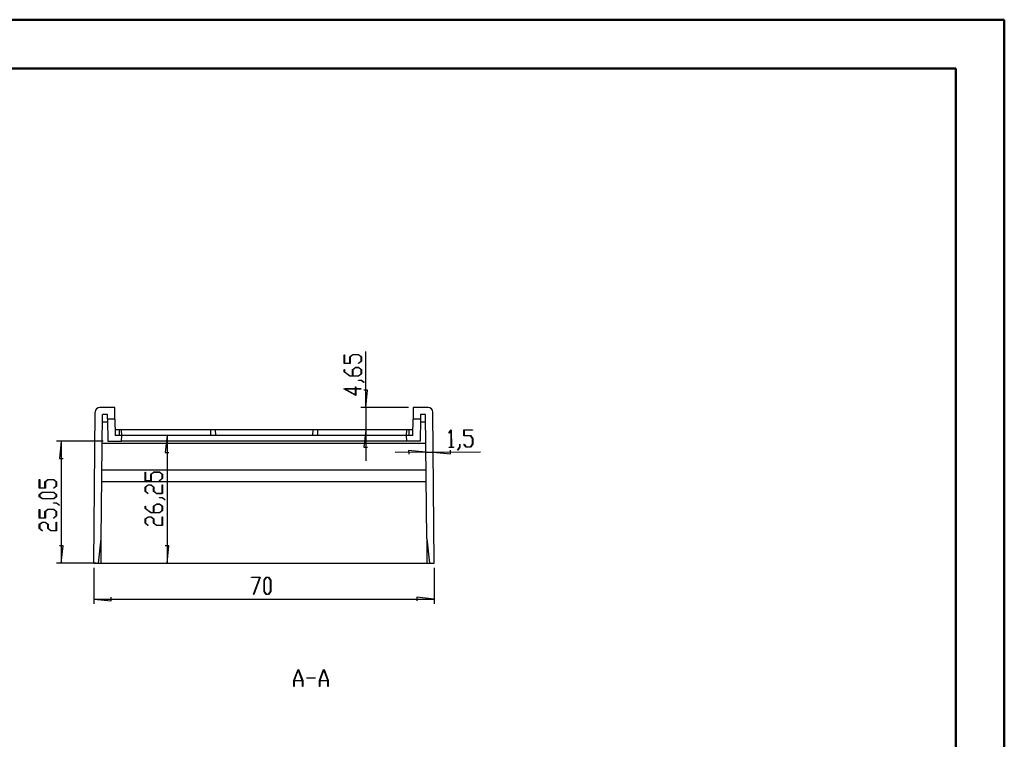
# Model space of a CAD drawing. Units: millimetres. Extents: x 0 to 841, y 0 to 594.
# Drawn here: x 639 to 841, y 446 to 594 of the extents above; entities that cross this region are included whole.
import ezdxf

# ---------------------------------------------------------------- set-up
doc = ezdxf.new("R2010")
doc.units = ezdxf.units.MM
doc.layers.add('LAYER_1', color=179, linetype='Continuous')
doc.layers.add('SLD-0', color=179, linetype='Continuous')

msp = doc.modelspace()

# ---------------------------------------------------------------- linework, layer by layer
at = {"color": 7, "linetype": 'Continuous', "lineweight": 50}
for p, q in [((0.08, 594.04), (841.14, 594.04)), ((841.14, 0.04), (841.14, 594.04)), ((25.08, 584.04), (831.14, 584.04)), ((831.14, 10.04), (831.14, 584.04))]:
    msp.add_line(p, q, dxfattribs=at)
at = {"layer": 'LAYER_1'}
for p, q in [((705.38, 523.42), (705.38, 525.19)), ((705.38, 525.19), (705.46, 525.19)), ((705.46, 525.19), (705.46, 523.47)), ((706.55, 524.77), (707.16, 525.22)), ((706.55, 523.47), (706.55, 524.77)), ((707.18, 525.17), (706.63, 524.75)), ((706.63, 524.75), (706.63, 523.42)), ((707.16, 525.22), (708.35, 525.22)), ((708.32, 525.17), (707.18, 525.17)), ((708.88, 524.75), (708.32, 525.17)), ((708.35, 525.22), (708.96, 524.77)), ((708.88, 523.89), (708.88, 524.75)), ((708.96, 524.77), (708.96, 523.87)), ((709.82, 514.38), (709.82, 525.87)), ((706.63, 523.42), (705.38, 523.42)), ((705.46, 523.47), (706.55, 523.47)), ((707.13, 522.14), (707.74, 522.6)), ((707.77, 522.54), (707.21, 522.12)), ((707.74, 522.6), (708.35, 522.6)), ((708.32, 522.54), (707.77, 522.54)), ((708.31, 523.47), (708.88, 523.89)), ((708.37, 523.42), (708.31, 523.47)), ((708.88, 522.12), (708.32, 522.54)), ((708.35, 522.6), (708.96, 522.14)), ((708.96, 523.87), (708.37, 523.42)), ((705.38, 521.68), (705.38, 522.13)), ((705.38, 522.13), (705.46, 522.13)), ((706.57, 520.79), (705.38, 521.68)), ((705.46, 522.13), (705.46, 521.71)), ((705.46, 521.71), (706.6, 520.85)), ((708.35, 520.79), (706.57, 520.79)), ((706.6, 520.85), (707.13, 520.85)), ((707.13, 520.85), (707.13, 522.14)), ((707.21, 522.12), (707.21, 520.85)), ((707.21, 520.85), (708.32, 520.85)), ((708.32, 520.85), (708.88, 521.27)), ((708.96, 521.25), (708.35, 520.79)), ((708.88, 521.27), (708.88, 522.12)), ((708.96, 522.14), (708.96, 521.25)), ((707.72, 518.22), (707.72, 518.63)), ((707.72, 518.63), (707.79, 518.63)), ((707.79, 518.63), (707.79, 518.22)), ((708.34, 519.92), (708.34, 519.97)), ((708.34, 519.97), (708.93, 519.97)), ((708.9, 519.92), (708.34, 519.92)), ((709.47, 519.49), (708.9, 519.92)), ((708.93, 519.97), (709.53, 519.53)), ((709.53, 519.53), (709.47, 519.49)), ((707.79, 516.82), (705.31, 518.22)), ((705.31, 518.22), (707.72, 518.22)), ((707.72, 518.16), (705.54, 518.16)), ((705.54, 518.16), (707.72, 516.94)), ((707.72, 516.94), (707.72, 518.16)), ((707.79, 518.22), (708.92, 518.22)), ((708.92, 518.16), (707.79, 518.16)), ((707.79, 518.16), (707.79, 516.82)), ((708.92, 518.22), (708.92, 518.16)), ((710.2, 517.94), (709.44, 517.94)), ((709.82, 514.38), (710.2, 517.94)), ((718.61, 514.38), (708.82, 514.38)), ((709.82, 514.38), (709.82, 509.73)), ((676.91, 508.63), (667.98, 508.63)), ((668.98, 508.63), (668.6, 505.08)), ((668.98, 508.63), (668.98, 482.38)), ((709.82, 509.73), (709.44, 506.18)), ((709.82, 509.73), (709.82, 503.38)), ((726.95, 509.13), (727.39, 509.73)), ((726.99, 509.08), (726.95, 509.13)), ((727.37, 509.6), (726.99, 509.08)), ((727.4, 506.23), (727.37, 509.6)), ((727.39, 509.73), (727.43, 509.73)), ((727.43, 509.73), (727.46, 506.23)), ((730, 509.75), (731.78, 509.77)), ((730.01, 508.51), (730, 509.75)), ((731.34, 508.52), (730.01, 508.51)), ((731.78, 509.69), (730.06, 509.68)), ((730.06, 509.68), (730.07, 508.59)), ((730.07, 508.59), (731.36, 508.6)), ((731.76, 507.97), (731.34, 508.52)), ((731.36, 508.6), (731.82, 508)), ((731.78, 509.77), (731.78, 509.69)), ((655.81, 507.43), (646.22, 507.43)), ((647.22, 507.43), (646.84, 503.88)), ((647.22, 507.43), (647.22, 482.38)), ((709.44, 506.18), (710.2, 506.18)), ((727, 506.15), (726.99, 506.23)), ((726.99, 506.23), (727.4, 506.23)), ((727.87, 506.16), (727, 506.15)), ((727.46, 506.23), (727.87, 506.24)), ((727.87, 506.24), (727.87, 506.16)), ((728.73, 505.65), (729.15, 506.22)), ((729.21, 506.2), (728.77, 505.59)), ((729.15, 506.22), (729.15, 506.79)), ((729.15, 506.79), (729.21, 506.79)), ((729.21, 506.79), (729.21, 506.2)), ((730.03, 506.77), (730.07, 506.83)), ((730.49, 506.18), (730.03, 506.77)), ((730.07, 506.83), (730.51, 506.26)), ((731.38, 506.19), (730.49, 506.18)), ((730.51, 506.26), (731.36, 506.27)), ((731.36, 506.27), (731.77, 506.83)), ((731.83, 506.8), (731.38, 506.19)), ((731.77, 506.83), (731.76, 507.97)), ((731.82, 508), (731.83, 506.8)), ((668.6, 505.08), (669.36, 505.08)), ((722.21, 505.17), (715.86, 505.12)), ((722.21, 505.17), (718.65, 505.52)), ((718.65, 505.52), (718.66, 504.76)), ((722.21, 505.17), (723.71, 505.19)), ((723.71, 505.19), (733.45, 505.27)), ((723.71, 505.19), (727.27, 504.84)), ((727.27, 504.84), (727.26, 505.6)), ((728.77, 505.59), (728.73, 505.65)), ((646.84, 503.88), (647.6, 503.88)), ((664.47, 499.28), (664.47, 501.06)), ((664.47, 501.06), (664.54, 501.06)), ((664.54, 501.06), (664.54, 499.34)), ((665.63, 500.63), (666.24, 501.09)), ((665.63, 499.34), (665.63, 500.63)), ((666.27, 501.03), (665.71, 500.61)), ((665.71, 500.61), (665.71, 499.28)), ((666.24, 501.09), (667.43, 501.09)), ((667.41, 501.03), (666.27, 501.03)), ((667.96, 500.61), (667.41, 501.03)), ((667.43, 501.09), (668.04, 500.63)), ((667.96, 499.76), (667.96, 500.61)), ((668.04, 500.63), (668.04, 499.73)), ((642.71, 497.75), (642.71, 499.53)), ((642.71, 499.53), (642.79, 499.53)), ((642.79, 499.53), (642.79, 497.81)), ((643.88, 499.11), (644.48, 499.56)), ((643.88, 497.81), (643.88, 499.11)), ((644.51, 499.5), (643.95, 499.08)), ((643.95, 499.08), (643.95, 497.75)), ((644.48, 499.56), (645.68, 499.56)), ((645.65, 499.5), (644.51, 499.5)), ((645.64, 497.8), (646.21, 498.23)), ((646.21, 499.08), (645.65, 499.5)), ((645.68, 499.56), (646.28, 499.11)), ((646.28, 498.21), (645.69, 497.76)), ((646.21, 498.23), (646.21, 499.08)), ((646.28, 499.11), (646.28, 498.21)), ((665.71, 499.28), (664.47, 499.28)), ((664.47, 498.01), (665.07, 498.46)), ((664.54, 499.34), (665.63, 499.34)), ((665.1, 498.4), (664.54, 497.98)), ((665.07, 498.46), (665.68, 498.46)), ((665.65, 498.4), (665.1, 498.4)), ((666.21, 497.98), (665.65, 498.4)), ((665.68, 498.46), (666.29, 498.01)), ((667.39, 499.33), (667.96, 499.76)), ((667.45, 499.29), (667.39, 499.33)), ((668.04, 499.73), (667.45, 499.29)), ((667.96, 496.71), (667.96, 498.43)), ((667.96, 498.43), (668.04, 498.43)), ((668.04, 498.43), (668.04, 496.65)), ((643.95, 497.75), (642.71, 497.75)), ((642.71, 496.48), (643.32, 496.93)), ((642.71, 496.02), (642.71, 496.48)), ((642.79, 497.81), (643.88, 497.81)), ((643.35, 496.87), (642.79, 496.46)), ((642.79, 496.46), (642.79, 496.04)), ((642.79, 496.04), (643.35, 495.62)), ((643.32, 496.93), (645.68, 496.93)), ((645.65, 496.87), (643.35, 496.87)), ((645.69, 497.76), (645.64, 497.8)), ((646.21, 496.46), (645.65, 496.87)), ((645.65, 495.62), (646.21, 496.04)), ((645.68, 496.93), (646.28, 496.48)), ((646.21, 496.04), (646.21, 496.46)), ((646.28, 496.48), (646.28, 496.02)), ((664.47, 497.11), (664.47, 498.01)), ((665.06, 496.66), (664.47, 497.11)), ((664.54, 497.98), (664.54, 497.13)), ((664.54, 497.13), (665.12, 496.7)), ((665.12, 496.7), (665.06, 496.66)), ((666.21, 497.11), (666.21, 497.98)), ((666.82, 496.65), (666.21, 497.11)), ((666.29, 498.01), (666.29, 497.13)), ((666.29, 497.13), (666.85, 496.71)), ((668.04, 496.65), (666.82, 496.65)), ((666.85, 496.71), (667.96, 496.71)), ((643.32, 495.56), (642.71, 496.02)), ((645.68, 495.56), (643.32, 495.56)), ((643.35, 495.62), (645.65, 495.62)), ((645.66, 494.69), (645.66, 494.75)), ((645.66, 494.75), (646.26, 494.75)), ((646.23, 494.69), (645.66, 494.69)), ((646.28, 496.02), (645.68, 495.56)), ((646.8, 494.26), (646.23, 494.69)), ((646.26, 494.75), (646.86, 494.3)), ((646.86, 494.3), (646.8, 494.26)), ((664.47, 493.61), (664.47, 494.06)), ((664.47, 494.06), (664.54, 494.06)), ((664.54, 494.06), (664.54, 493.63)), ((666.21, 494.07), (666.82, 494.52)), ((666.21, 492.78), (666.21, 494.07)), ((666.85, 494.47), (666.29, 494.05)), ((666.29, 494.05), (666.29, 492.78)), ((666.82, 494.52), (667.43, 494.52)), ((667.41, 494.47), (666.85, 494.47)), ((667.96, 494.05), (667.41, 494.47)), ((667.42, 495.78), (667.42, 495.84)), ((667.42, 495.84), (668.01, 495.84)), ((667.99, 495.78), (667.42, 495.78)), ((667.43, 494.52), (668.04, 494.07)), ((667.96, 493.19), (667.96, 494.05)), ((668.55, 495.35), (667.99, 495.78)), ((668.01, 495.84), (668.61, 495.39)), ((668.04, 494.07), (668.04, 493.17)), ((668.61, 495.39), (668.55, 495.35)), ((642.71, 491.63), (642.71, 493.4)), ((642.71, 493.4), (642.79, 493.4)), ((642.79, 493.4), (642.79, 491.69)), ((643.88, 492.98), (644.48, 493.43)), ((643.88, 491.69), (643.88, 492.98)), ((644.51, 493.38), (643.95, 492.96)), ((643.95, 492.96), (643.95, 491.63)), ((644.48, 493.43), (645.68, 493.43)), ((645.65, 493.38), (644.51, 493.38)), ((645.64, 491.68), (646.21, 492.1)), ((646.21, 492.96), (645.65, 493.38)), ((645.68, 493.43), (646.28, 492.98)), ((646.28, 492.08), (645.69, 491.63)), ((646.21, 492.1), (646.21, 492.96)), ((646.28, 492.98), (646.28, 492.08)), ((665.65, 492.72), (664.47, 493.61)), ((664.54, 493.63), (665.68, 492.78)), ((667.43, 492.72), (665.65, 492.72)), ((665.68, 492.78), (666.21, 492.78)), ((666.29, 492.78), (667.41, 492.78)), ((667.41, 492.78), (667.96, 493.19)), ((668.04, 493.17), (667.43, 492.72)), ((643.95, 491.63), (642.71, 491.63)), ((642.71, 490.35), (643.32, 490.81)), ((642.71, 489.46), (642.71, 490.35)), ((642.79, 491.69), (643.88, 491.69)), ((643.35, 490.75), (642.79, 490.33)), ((642.79, 490.33), (642.79, 489.48)), ((643.32, 490.81), (643.93, 490.81)), ((643.9, 490.75), (643.35, 490.75)), ((644.46, 490.33), (643.9, 490.75)), ((643.93, 490.81), (644.54, 490.35)), ((644.46, 489.46), (644.46, 490.33)), ((644.54, 490.35), (644.54, 489.48)), ((645.69, 491.63), (645.64, 491.68)), ((646.21, 489.06), (646.21, 490.78)), ((646.21, 490.78), (646.28, 490.78)), ((646.28, 490.78), (646.28, 489)), ((664.47, 491.44), (665.07, 491.9)), ((664.47, 490.55), (664.47, 491.44)), ((665.06, 490.1), (664.47, 490.55)), ((665.1, 491.84), (664.54, 491.42)), ((664.54, 491.42), (664.54, 490.57)), ((664.54, 490.57), (665.12, 490.14)), ((665.12, 490.14), (665.06, 490.1)), ((665.07, 491.9), (665.68, 491.9)), ((665.65, 491.84), (665.1, 491.84)), ((666.21, 491.42), (665.65, 491.84)), ((665.68, 491.9), (666.29, 491.44)), ((666.21, 490.55), (666.21, 491.42)), ((666.82, 490.09), (666.21, 490.55)), ((666.29, 491.44), (666.29, 490.57)), ((666.29, 490.57), (666.85, 490.15)), ((668.04, 490.09), (666.82, 490.09)), ((666.85, 490.15), (667.96, 490.15)), ((667.96, 490.15), (667.96, 491.87)), ((667.96, 491.87), (668.04, 491.87)), ((668.04, 491.87), (668.04, 490.09)), ((643.3, 489.01), (642.71, 489.46)), ((642.79, 489.48), (643.36, 489.05)), ((643.36, 489.05), (643.3, 489.01)), ((645.07, 489), (644.46, 489.46)), ((644.54, 489.48), (645.09, 489.06)), ((646.28, 489), (645.07, 489)), ((645.09, 489.06), (646.21, 489.06)), ((647.6, 485.94), (646.84, 485.94)), ((647.22, 482.38), (647.6, 485.94)), ((669.36, 485.94), (668.6, 485.94)), ((668.98, 482.38), (669.36, 485.94)), ((654.41, 482.38), (646.22, 482.38)), ((653.91, 481.38), (653.91, 473.98)), ((723.91, 481.38), (723.91, 473.98)), ((686.32, 479.42), (686.32, 479.49)), ((686.32, 479.49), (688.12, 479.49)), ((688.03, 479.42), (686.32, 479.42)), ((686.74, 475.98), (688.03, 479.42)), ((688.12, 479.49), (686.79, 475.94)), ((688.92, 478.89), (689.38, 479.49)), ((688.92, 476.53), (688.92, 478.89)), ((689.4, 479.42), (688.98, 478.86)), ((688.98, 478.86), (688.98, 476.55)), ((689.38, 479.49), (689.84, 479.49)), ((689.81, 479.42), (689.4, 479.42)), ((690.23, 478.86), (689.81, 479.42)), ((689.84, 479.49), (690.29, 478.89)), ((690.23, 476.55), (690.23, 478.86)), ((690.29, 478.89), (690.29, 476.53)), ((686.79, 475.94), (686.74, 475.98)), ((689.38, 475.92), (688.92, 476.53)), ((688.98, 476.55), (689.4, 476)), ((689.84, 475.92), (689.38, 475.92)), ((689.4, 476), (689.81, 476)), ((689.81, 476), (690.23, 476.55)), ((690.29, 476.53), (689.84, 475.92)), ((653.91, 474.98), (657.47, 474.6)), ((653.91, 474.98), (723.91, 474.98)), ((657.47, 474.6), (657.47, 475.36)), ((723.91, 474.98), (720.36, 475.36)), ((720.36, 475.36), (720.36, 474.6)), ((695.06, 458.22), (695.93, 460.54)), ((695.96, 460.45), (695.13, 458.24)), ((695.93, 460.54), (696, 460.54)), ((696.79, 458.24), (695.96, 460.45)), ((696, 460.54), (696.87, 458.22)), ((700.31, 458.22), (701.18, 460.54)), ((701.21, 460.45), (700.38, 458.24)), ((701.18, 460.54), (701.25, 460.54)), ((702.04, 458.24), (701.21, 460.45)), ((701.25, 460.54), (702.12, 458.22)), ((695.06, 457.04), (695.06, 458.22)), ((696.81, 458.17), (695.12, 458.17)), ((695.12, 458.17), (695.12, 457.04)), ((695.13, 458.24), (696.79, 458.24)), ((696.81, 457.04), (696.81, 458.17)), ((696.87, 458.22), (696.87, 457.04)), ((697.71, 458.75), (697.71, 458.83)), ((697.71, 458.83), (699.46, 458.83)), ((699.46, 458.75), (697.71, 458.75)), ((699.46, 458.83), (699.46, 458.75)), ((700.31, 457.04), (700.31, 458.22)), ((702.06, 458.17), (700.37, 458.17)), ((700.37, 458.17), (700.37, 457.04)), ((700.38, 458.24), (702.04, 458.24)), ((702.06, 457.04), (702.06, 458.17)), ((702.12, 458.22), (702.12, 457.04)), ((695.12, 457.04), (695.06, 457.04)), ((696.87, 457.04), (696.81, 457.04)), ((700.37, 457.04), (700.31, 457.04)), ((702.12, 457.04), (702.06, 457.04))]:
    msp.add_line(p, q, dxfattribs=at)
at = {"layer": 'SLD-0'}
for p, q in [((658.21, 514.38), (655.18, 514.38)), ((658.25, 511.93), (658.21, 514.38)), ((719.61, 514.38), (719.57, 511.93)), ((722.64, 514.38), (719.61, 514.38)), ((653.91, 482.38), (654.18, 513.39)), ((655.45, 487.38), (655.68, 512.88)), ((656.72, 512.88), (655.68, 512.88)), ((656.73, 511.93), (656.72, 512.88)), ((721.11, 512.88), (721.09, 511.93)), ((722.14, 512.88), (721.11, 512.88)), ((722.37, 487.38), (722.14, 512.88)), ((723.91, 482.38), (723.64, 513.39)), ((655.66, 511.39), (656.74, 511.39)), ((658.25, 511.93), (656.73, 511.93)), ((656.73, 511.93), (656.81, 507.43)), ((658.25, 511.93), (658.31, 508.63)), ((719.51, 508.63), (719.57, 511.93)), ((721.09, 511.93), (719.57, 511.93)), ((721.09, 511.93), (721.01, 507.43)), ((721.08, 511.39), (722.16, 511.39)), ((659.16, 509.73), (658.29, 509.73)), ((659.66, 508.63), (658.31, 508.63)), ((659.16, 509.73), (659.16, 508.63)), ((659.64, 509.73), (659.16, 509.73)), ((659.66, 508.63), (659.64, 509.73)), ((677.93, 509.73), (659.64, 509.73)), ((659.64, 507.43), (659.66, 508.63)), ((678.41, 508.63), (659.66, 508.63)), ((677.93, 509.73), (677.91, 508.63)), ((678.89, 509.73), (677.93, 509.73)), ((699.41, 508.63), (678.41, 508.63)), ((678.89, 509.73), (678.91, 508.63)), ((698.93, 509.73), (678.89, 509.73)), ((698.93, 509.73), (698.91, 508.63)), ((699.89, 509.73), (698.93, 509.73)), ((718.16, 508.63), (699.41, 508.63)), ((699.89, 509.73), (699.91, 508.63)), ((718.18, 509.73), (699.89, 509.73)), ((718.18, 509.73), (718.16, 508.63)), ((719.51, 508.63), (718.16, 508.63)), ((718.16, 508.63), (718.18, 507.43)), ((718.66, 509.73), (718.18, 509.73)), ((718.66, 509.73), (718.66, 508.63)), ((719.53, 509.73), (718.66, 509.73)), ((655.63, 507.03), (722.2, 507.03)), ((656.81, 507.43), (659.64, 507.43)), ((718.18, 507.43), (659.64, 507.43)), ((721.01, 507.43), (718.18, 507.43)), ((655.58, 501.53), (722.24, 501.53)), ((655.56, 499.16), (722.26, 499.16)), ((654.91, 482.38), (655.45, 487.38)), ((655.41, 482.38), (655.45, 487.38)), ((722.37, 487.38), (722.91, 482.38)), ((722.37, 487.38), (722.41, 482.38)), ((653.91, 482.38), (654.91, 482.38)), ((654.91, 482.38), (655.41, 482.38)), ((655.41, 482.38), (722.41, 482.38)), ((722.41, 482.38), (722.91, 482.38)), ((722.91, 482.38), (723.91, 482.38))]:
    msp.add_line(p, q, dxfattribs=at)
for centre, start, end in [((655.18, 513.38), 90, 179.5), ((722.64, 513.38), 0.5, 90)]:
    msp.add_arc(centre, 1, start, end, dxfattribs=at)

doc.saveas('drawing.dxf')
